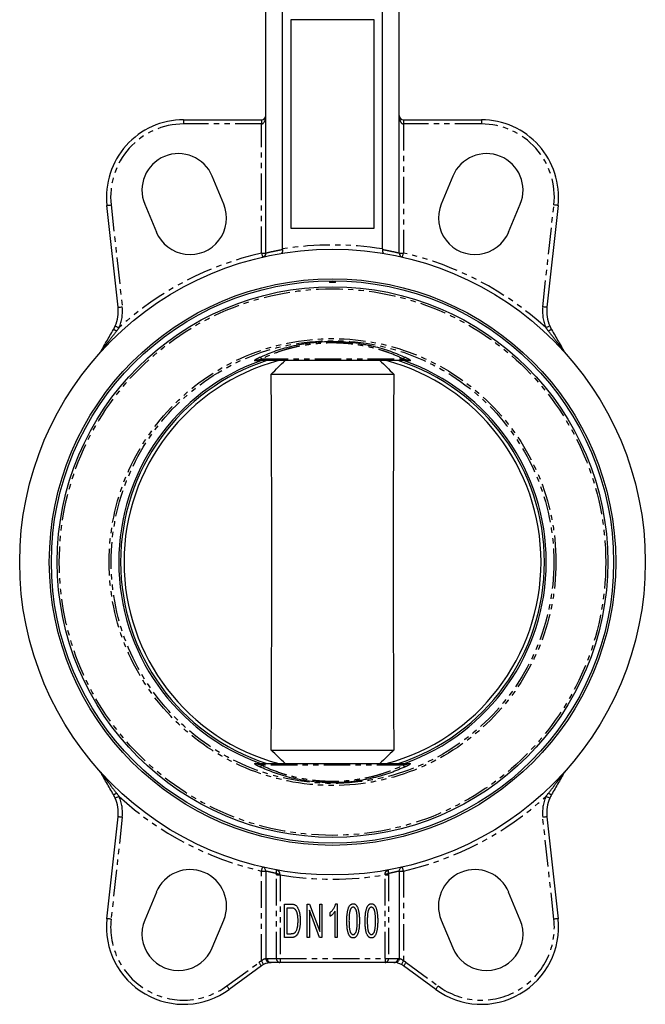
# Model space of a CAD drawing. Extents: x -394 to 578, y -823 to 570.
# Drawn here: x 60 to 210, y -72 to 164 of the extents above; entities that cross this region are included whole.
import ezdxf

# ---------------------------------------------------------------- set-up
doc = ezdxf.new("R2010")
doc.units = 0
doc.linetypes.add('PHANTOM', pattern=[12.7, 6.35, -1.27, 1.27, -1.27, 1.27, -1.27])
doc.layers.get('0').update_dxf_attribs({"linetype": 'CONTINUOUS'})

msp = doc.modelspace()

# ---------------------------------------------------------------- linework, layer by layer
at = {"color": 7, "linetype": 'CONTINUOUS'}
for p, q in [((119.06, 108.37), (119.06, 187.3)), ((151.06, 108.37), (151.06, 187.3)), ((123.06, 109.35), (123.06, 173.5)), ((147.06, 109.35), (147.06, 173.5)), ((145.06, 164.3), (125.06, 164.3)), ((125.06, 164.3), (125.06, 114.3)), ((145.06, 114.3), (145.06, 164.3)), ((99.36, 140.3), (118.06, 140.3)), ((152.06, 140.3), (170.75, 140.3)), ((108.98, 120.1), (106.21, 126.8)), ((163.9, 126.8), (161.13, 120.1)), ((83.65, 95.36), (80.97, 119.78)), ((90.04, 120.11), (92.82, 113.41)), ((177.29, 113.41), (180.07, 120.11)), ((189.14, 119.78), (186.46, 95.36)), ((125.06, 114.3), (145.06, 114.3)), ((134.31, 101.7), (134.31, 101.3)), ((135.81, 101.3), (135.81, 101.7)), ((135.81, 101.3), (134.31, 101.3)), ((153.57, 82.6), (116.54, 82.6)), ((120.37, 79.36), (149.74, 79.36)), ((120.37, -10.76), (149.74, -10.76)), ((116.54, -14), (153.57, -14)), ((80.97, -51.19), (83.65, -26.76)), ((186.46, -26.76), (189.14, -51.19)), ((119.06, -39.78), (119.06, -60.71)), ((151.06, -39.78), (151.06, -60.71)), ((92.82, -44.81), (90.04, -51.51)), ((180.07, -51.51), (177.29, -44.81)), ((123.57, -55.7), (123.57, -47.7)), ((123.57, -47.7), (125.14, -47.7)), ((125.11, -48.64), (124.09, -48.64)), ((124.09, -48.64), (124.09, -54.77)), ((129, -55.7), (129, -47.7)), ((129, -47.7), (129.56, -47.7)), ((129.52, -49.13), (129.52, -55.7)), ((131.97, -55.7), (129.52, -49.13)), ((129.56, -47.7), (132.01, -54.28)), ((132.01, -54.28), (132.01, -47.7)), ((132.01, -47.7), (132.53, -47.7)), ((132.53, -47.7), (132.53, -55.7)), ((135.67, -55.7), (135.67, -49.36)), ((135.85, -47.6), (136.19, -47.6)), ((136.19, -47.6), (136.19, -55.7)), ((106.21, -58.2), (108.98, -51.51)), ((134.53, -50.61), (134.53, -49.67)), ((161.13, -51.51), (163.9, -58.2)), ((125.21, -55.7), (123.57, -55.7)), ((124.09, -54.77), (125.13, -54.77)), ((129.52, -55.7), (129, -55.7)), ((132.53, -55.7), (131.97, -55.7)), ((136.19, -55.7), (135.67, -55.7)), ((119.06, -60.71), (119.06, -60.71)), ((151.06, -60.71), (151.06, -60.71)), ((118, -62.47), (110.3, -68.12)), ((122.47, -61.7), (120.36, -61.7)), ((147.65, -61.7), (122.47, -61.7)), ((149.75, -61.7), (147.65, -61.7)), ((159.81, -68.12), (152.11, -62.47))]:
    msp.add_line(p, q, dxfattribs=at)
at = {"color": 8, "linetype": 'PHANTOM'}
for p, q in [((99.36, 140.3), (99.36, 139.3)), ((118.06, 139.3), (99.36, 139.3)), ((118.06, 140.3), (118.06, 139.3)), ((118.06, 108.37), (118.06, 139.3)), ((152.06, 140.3), (152.06, 139.3)), ((152.06, 139.3), (152.06, 108.37)), ((170.75, 139.3), (152.06, 139.3)), ((170.75, 140.3), (170.75, 139.3)), ((81.97, 119.89), (84.64, 95.47)), ((185.47, 95.47), (188.14, 119.89)), ((118.06, 108.37), (119.06, 108.37)), ((151.06, 108.37), (152.06, 108.37)), ((118.08, 82.98), (152.03, 82.98)), ((152.03, -14.38), (118.08, -14.38)), ((84.64, -26.87), (81.97, -51.29)), ((188.14, -51.29), (185.47, -26.87)), ((118.06, -39.77), (119.06, -39.77)), ((118.06, -61.27), (118.06, -39.77)), ((151.06, -39.77), (152.06, -39.77)), ((152.06, -39.77), (152.06, -61.27)), ((121.62, -40.65), (122.47, -40.65)), ((121.62, -60.7), (121.62, -40.65)), ((122.47, -40.65), (122.47, -60.7)), ((147.65, -40.65), (148.49, -40.65)), ((147.65, -60.7), (147.65, -40.65)), ((148.49, -40.65), (148.49, -60.7)), ((119.39, -60.7), (121.62, -60.7)), ((121.62, -60.7), (122.47, -60.7)), ((122.47, -60.7), (147.65, -60.7)), ((122.47, -60.7), (122.47, -61.7)), ((147.65, -60.7), (147.65, -61.7)), ((147.65, -60.7), (148.49, -60.7)), ((148.49, -60.7), (150.72, -60.7)), ((109.71, -67.31), (117.41, -61.67)), ((152.7, -61.67), (160.4, -67.31))]:
    msp.add_line(p, q, dxfattribs=at)
at = {"color": 8, "linetype": 'PHANTOM', "flags": 128}
for points in [[(80.97, 119.78), (80.99, 119.79), (81.05, 119.79), (81.14, 119.8), (81.26, 119.82), (81.41, 119.83), (81.59, 119.85), (81.77, 119.87), (81.97, 119.89)], [(189.14, 119.78), (189.12, 119.79), (189.06, 119.79), (188.97, 119.8), (188.85, 119.82), (188.7, 119.83), (188.52, 119.85), (188.34, 119.87), (188.14, 119.89)], [(118.06, 108.37), (118.1, 108.18), (118.14, 108), (118.18, 107.83), (118.21, 107.68), (118.24, 107.56), (118.26, 107.47), (118.27, 107.42), (118.28, 107.4)], [(151.83, 107.4), (151.84, 107.42), (151.85, 107.47), (151.87, 107.56), (151.9, 107.68), (151.93, 107.83), (151.97, 108), (152.01, 108.18), (152.06, 108.37)], [(83.65, 95.36), (83.67, 95.36), (83.72, 95.37), (83.82, 95.38), (83.94, 95.39), (84.09, 95.41), (84.26, 95.42), (84.45, 95.44), (84.64, 95.47)], [(186.46, 95.36), (186.44, 95.36), (186.39, 95.37), (186.29, 95.38), (186.17, 95.39), (186.02, 95.41), (185.85, 95.42), (185.66, 95.44), (185.47, 95.47)], [(82.96, 90.89), (82.98, 90.88), (83.03, 90.86), (83.12, 90.82), (83.23, 90.77), (83.37, 90.71), (83.53, 90.64), (83.7, 90.57), (83.88, 90.49)], [(187.15, 90.89), (187.13, 90.88), (187.08, 90.86), (186.99, 90.82), (186.88, 90.77), (186.74, 90.71), (186.58, 90.64), (186.41, 90.57), (186.23, 90.49)], [(83.88, -21.89), (83.7, -21.97), (83.53, -22.04), (83.37, -22.11), (83.23, -22.17), (83.12, -22.22), (83.03, -22.26), (82.98, -22.28), (82.96, -22.29)], [(187.15, -22.29), (187.13, -22.28), (187.08, -22.26), (186.99, -22.22), (186.88, -22.17), (186.74, -22.11), (186.58, -22.04), (186.41, -21.97), (186.23, -21.89)], [(84.64, -26.87), (84.45, -26.85), (84.26, -26.83), (84.09, -26.81), (83.94, -26.79), (83.82, -26.78), (83.72, -26.77), (83.67, -26.76), (83.65, -26.76)], [(186.46, -26.76), (186.44, -26.76), (186.39, -26.77), (186.29, -26.78), (186.17, -26.79), (186.02, -26.81), (185.85, -26.83), (185.66, -26.85), (185.47, -26.87)], [(118.06, -39.77), (118.1, -39.58), (118.14, -39.4), (118.18, -39.23), (118.21, -39.09), (118.24, -38.96), (118.26, -38.87), (118.27, -38.82), (118.28, -38.8)], [(152.06, -39.77), (152.01, -39.58), (151.97, -39.4), (151.93, -39.23), (151.9, -39.09), (151.87, -38.96), (151.85, -38.87), (151.84, -38.82), (151.83, -38.8)], [(81.97, -51.29), (81.77, -51.27), (81.59, -51.25), (81.41, -51.23), (81.26, -51.22), (81.14, -51.2), (81.05, -51.19), (80.99, -51.19), (80.97, -51.19)], [(189.14, -51.19), (189.12, -51.19), (189.06, -51.19), (188.97, -51.2), (188.85, -51.22), (188.7, -51.23), (188.52, -51.25), (188.34, -51.27), (188.14, -51.29)], [(118.06, -61.27), (118.15, -61.44), (118.23, -61.61), (118.31, -61.76), (118.38, -61.89), (118.44, -62), (118.48, -62.09), (118.51, -62.14), (118.52, -62.15)], [(151.59, -62.15), (151.6, -62.14), (151.63, -62.09), (151.67, -62), (151.73, -61.89), (151.8, -61.76), (151.88, -61.61), (151.97, -61.44), (152.06, -61.27)], [(117.41, -61.67), (117.52, -61.83), (117.63, -61.98), (117.74, -62.12), (117.83, -62.24), (117.9, -62.34), (117.95, -62.41), (117.99, -62.46), (118, -62.47)], [(152.11, -62.47), (152.12, -62.46), (152.16, -62.41), (152.21, -62.34), (152.28, -62.24), (152.37, -62.12), (152.48, -61.98), (152.59, -61.83), (152.7, -61.67)], [(109.71, -67.31), (109.83, -67.47), (109.94, -67.62), (110.04, -67.76), (110.13, -67.88), (110.2, -67.98), (110.26, -68.06), (110.29, -68.1), (110.3, -68.12)], [(159.81, -68.12), (159.82, -68.1), (159.85, -68.06), (159.91, -67.98), (159.98, -67.88), (160.07, -67.76), (160.17, -67.62), (160.28, -67.47), (160.4, -67.31)]]:
    msp.add_lwpolyline(points, dxfattribs=at)
at = {"color": 7, "linetype": 'CONTINUOUS'}
for radius in [75, 67.9, 67.4, 66]:
    msp.add_circle((135.06, 34.3), radius, dxfattribs=at)
at = {"color": 8, "linetype": 'PHANTOM'}
for radius in [65.5, 53.56, 53.06]:
    msp.add_circle((135.06, 34.3), radius, dxfattribs=at)
at = {"color": 7, "linetype": 'CONTINUOUS'}
for centre, radius, start, end in [((99.36, 121.8), 18.5, 90, 186.2538), ((118.06, 141.3), 1, 270, 0), ((152.06, 141.3), 1, 180, 270), ((170.75, 121.8), 18.5, 353.7462, 90), ((98.13, 123.45), 8.75, 22.5, 202.5), ((171.98, 123.45), 8.75, 337.5, 157.5), ((100.9, 116.76), 8.75, 202.5, 22.5), ((169.21, 116.76), 8.75, 157.5, 337.5), ((74.95, 94.4), 8.75, 336.3205, 6.2538), ((195.16, 94.4), 8.75, 173.7462, 203.6795), ((135.06, 34.3), 51.25, 109.6403, 250.3597), ((135.06, 34.3), 50.8, 108.0498, 251.9502), ((135.06, 34.3), 49.99, 104.9543, 255.0457), ((135.06, 34.3), 49.99, 284.9543, 75.0457), ((135.06, 34.3), 50.8, 288.0498, 71.9502), ((135.06, 34.3), 51.25, 289.6403, 70.3597), ((74.95, -25.8), 8.75, 353.7462, 23.6795), ((195.16, -25.8), 8.75, 156.3205, 186.2538), ((100.9, -48.16), 8.75, 337.5, 157.5), ((169.21, -48.16), 8.75, 22.5, 202.5), ((99.36, -53.2), 18.5, 173.7462, 306.2525), ((98.13, -54.85), 8.75, 157.5, 337.5), ((170.75, -53.2), 18.5, 233.7475, 6.2538), ((171.98, -54.85), 8.75, 202.5, 22.5), ((120.36, -65.7), 4, 117.5089, 126.2525), ((149.75, -65.7), 4, 53.7475, 62.4911)]:
    msp.add_arc(centre, radius, start, end, dxfattribs=at)
at = {"color": 8, "linetype": 'PHANTOM'}
for centre, radius, start, end in [((99.36, 121.8), 17.5, 90, 186.2538), ((170.75, 121.8), 17.5, 353.7462, 90), ((135.06, 34.3), 76, 80.9153, 99.0847), ((135.06, 34.3), 76, 102.9255, 132.3265), ((135.06, 34.3), 76, 47.6735, 77.0745), ((74.95, 94.4), 9.75, 336.3205, 6.2538), ((195.16, 94.4), 9.75, 173.7462, 203.6795), ((81.37, 86.74), 3.48, 57.0304, 70.5917), ((188.74, 86.74), 3.48, 109.4083, 122.9696), ((117.61, 82.84), 0.489, 16.7302, 94.4373), ((152.5, 82.84), 0.489, 85.5627, 163.2698), ((116.54, 82.14), 0.464, 90.0298, 112.8295), ((153.57, 82.14), 0.464, 67.1705, 89.9702), ((116.54, -13.54), 0.464, 247.1705, 269.9702), ((153.57, -13.54), 0.464, 270.0298, 292.8295), ((117.61, -14.24), 0.489, 265.5627, 343.2698), ((152.5, -14.24), 0.489, 196.7302, 274.4373), ((81.37, -18.15), 3.48, 289.4083, 302.9696), ((188.74, -18.15), 3.48, 237.0304, 250.5917), ((135.06, 34.3), 76, 227.6735, 257.0745), ((74.95, -25.8), 9.75, 353.7462, 23.6795), ((135.06, 34.3), 76, 282.9255, 312.3265), ((195.16, -25.8), 9.75, 156.3205, 186.2538), ((122.77, -36.36), 4.14, 254.0247, 265.5904), ((135.06, 34.3), 76, 260.4645, 279.5355), ((147.34, -36.36), 4.14, 274.4096, 285.9753), ((99.36, -53.2), 17.5, 173.7462, 306.2525), ((170.75, -53.2), 17.5, 233.7475, 6.2538), ((120.36, -65.7), 5, 117.5089, 126.2525), ((120.38, -60.71), 0.99, 179.3947, 269.3812), ((122.55, -60.77), 0.933, 175.6809, 264.9032), ((147.56, -60.77), 0.933, 275.0968, 4.3191), ((149.74, -60.71), 0.99, 270.6188, 0.6053), ((149.75, -65.7), 5, 53.7475, 62.4911)]:
    msp.add_arc(centre, radius, start, end, dxfattribs=at)
for centre, start_param, end_param in [((118.06, 141.3), 3.141593, 4.712389), ((152.06, 141.3), 1.570796, 3.141593)]:
    msp.add_ellipse(centre, major_axis=(0, 2), ratio=0.5, start_param=start_param, end_param=end_param, dxfattribs=at)
for points, knots in [([(119.06, 108.37), (119.08, 108.38), (119.13, 108.39), (119.26, 108.42), (119.42, 108.46), (119.66, 108.52), (119.93, 108.58), (120.08, 108.62), (120.6, 108.73), (121, 108.82), (121.94, 109.01), (122.47, 109.11), (123.06, 109.22)], [0, 0, 0, 0, 0.125, 0.125, 0.25, 0.375, 0.375, 0.5, 0.5, 0.75, 0.75, 1, 1, 1, 1]), ([(147.05, 109.22), (147.35, 109.17), (147.63, 109.11), (148.16, 109.01), (148.41, 108.96), (149.11, 108.82), (149.52, 108.73), (150.21, 108.58), (150.48, 108.51), (150.87, 108.42), (151, 108.39), (151.06, 108.37)], [0, 0, 0, 0, 0.125, 0.125, 0.25, 0.25, 0.5, 0.5, 0.75, 0.75, 1, 1, 1, 1]), ([(83.27, 89.67), (82.59, 88.81), (81.92, 87.95), (80.94, 86.65), (80.62, 86.22), (80.14, 85.57), (79.98, 85.36), (79.74, 85.04), (79.67, 84.94), (79.56, 84.78), (79.52, 84.73), (79.47, 84.66), (79.45, 84.64), (79.43, 84.6), (79.41, 84.59), (79.41, 84.59)], [0, 0, 0, 0, 0.5, 0.5, 0.75, 0.75, 0.875, 0.875, 0.9375, 0.9375, 0.96875, 0.96875, 0.984375, 0.984375, 1, 1, 1, 1]), ([(190.7, 84.59), (190.7, 84.59), (190.69, 84.6), (190.66, 84.64), (190.64, 84.66), (190.59, 84.73), (190.56, 84.78), (190.44, 84.94), (190.37, 85.04), (190.13, 85.36), (189.97, 85.58), (189.49, 86.22), (189.17, 86.65), (188.19, 87.95), (187.52, 88.81), (186.84, 89.67)], [0, 0, 0, 0, 0.015625, 0.015625, 0.03125, 0.03125, 0.0625, 0.0625, 0.125, 0.125, 0.25, 0.25, 0.5, 0.5, 1, 1, 1, 1]), ([(152.03, 82.98), (151, 83.49), (149.85, 83.99), (147.96, 84.68), (147.3, 84.9), (145.95, 85.32), (145.24, 85.51), (144.16, 85.78), (143.79, 85.86), (143.04, 86.02), (142.66, 86.1), (141.5, 86.31), (140.72, 86.43), (139.13, 86.62), (138.32, 86.69), (136.69, 86.79), (135.85, 86.82), (133.38, 86.82), (131.75, 86.71), (129.75, 86.47), (129.35, 86.41), (128.56, 86.29), (128.18, 86.23), (127.03, 86.02), (126.28, 85.86), (125.19, 85.59), (124.83, 85.49), (124.12, 85.3), (123.77, 85.2), (122.76, 84.89), (122.11, 84.67), (120.25, 83.98), (119.11, 83.49), (118.08, 82.98)], [0, 0, 0, 0, 0.125, 0.125, 0.1875, 0.1875, 0.25, 0.25, 0.28125, 0.28125, 0.3125, 0.3125, 0.375, 0.375, 0.4375, 0.4375, 0.5, 0.5, 0.625, 0.625, 0.65625, 0.65625, 0.6875, 0.6875, 0.75, 0.75, 0.78125, 0.78125, 0.8125, 0.8125, 0.875, 0.875, 1, 1, 1, 1]), ([(117.57, 83.33), (117.24, 83.16), (116.94, 83.01), (116.59, 82.8), (116.49, 82.73), (116.38, 82.65), (116.35, 82.62), (116.33, 82.59), (116.33, 82.58), (116.33, 82.57), (116.34, 82.56), (116.36, 82.56)], [0, 0, 0, 0, 0.5, 0.5, 0.75, 0.75, 0.875, 0.875, 0.9375, 0.9375, 1, 1, 1, 1]), ([(116.54, 82.6), (116.54, 82.6), (116.56, 82.6), (116.59, 82.61), (116.61, 82.62), (116.68, 82.63), (116.74, 82.65), (116.91, 82.69), (117.04, 82.72), (117.45, 82.82), (117.75, 82.9), (118.08, 82.98)], [0, 0, 0, 0, 0.0625, 0.0625, 0.125, 0.125, 0.25, 0.25, 0.5, 0.5, 1, 1, 1, 1]), ([(152.03, 82.98), (152.36, 82.9), (152.67, 82.82), (153.07, 82.72), (153.2, 82.69), (153.37, 82.65), (153.43, 82.63), (153.5, 82.62), (153.52, 82.61), (153.55, 82.6), (153.57, 82.6), (153.57, 82.6)], [0, 0, 0, 0, 0.5, 0.5, 0.75, 0.75, 0.875, 0.875, 0.9375, 0.9375, 1, 1, 1, 1]), ([(153.75, 82.56), (153.77, 82.56), (153.78, 82.57), (153.78, 82.58), (153.78, 82.59), (153.76, 82.62), (153.73, 82.65), (153.62, 82.73), (153.52, 82.8), (153.29, 82.94), (153.15, 83.01), (152.86, 83.16), (152.71, 83.24), (152.54, 83.33)], [0, 0, 0, 0, 0.0625, 0.0625, 0.125, 0.125, 0.25, 0.25, 0.5, 0.5, 0.75, 0.75, 1, 1, 1, 1]), ([(116.36, -13.96), (116.34, -13.96), (116.33, -13.97), (116.33, -13.98), (116.33, -13.99), (116.35, -14.02), (116.38, -14.05), (116.49, -14.13), (116.59, -14.2), (116.82, -14.34), (116.96, -14.41), (117.25, -14.56), (117.41, -14.64), (117.57, -14.73)], [0, 0, 0, 0, 0.0625, 0.0625, 0.125, 0.125, 0.25, 0.25, 0.5, 0.5, 0.75, 0.75, 1, 1, 1, 1]), ([(118.08, -14.38), (117.75, -14.3), (117.45, -14.23), (117.04, -14.12), (116.91, -14.09), (116.74, -14.05), (116.68, -14.03), (116.61, -14.02), (116.59, -14.01), (116.56, -14), (116.54, -14), (116.54, -14)], [0, 0, 0, 0, 0.5, 0.5, 0.75, 0.75, 0.875, 0.875, 0.9375, 0.9375, 1, 1, 1, 1]), ([(153.57, -14), (153.57, -14), (153.55, -14), (153.52, -14.01), (153.5, -14.02), (153.43, -14.03), (153.37, -14.05), (153.2, -14.09), (153.07, -14.12), (152.67, -14.23), (152.36, -14.3), (152.03, -14.38)], [0, 0, 0, 0, 0.0625, 0.0625, 0.125, 0.125, 0.25, 0.25, 0.5, 0.5, 1, 1, 1, 1]), ([(152.54, -14.73), (152.87, -14.56), (153.17, -14.41), (153.52, -14.2), (153.62, -14.13), (153.73, -14.05), (153.76, -14.02), (153.78, -13.99), (153.78, -13.98), (153.78, -13.97), (153.77, -13.96), (153.75, -13.96)], [0, 0, 0, 0, 0.5, 0.5, 0.75, 0.75, 0.875, 0.875, 0.9375, 0.9375, 1, 1, 1, 1]), ([(79.41, -15.99), (79.41, -15.99), (79.42, -16.01), (79.45, -16.04), (79.47, -16.06), (79.52, -16.13), (79.56, -16.18), (79.67, -16.34), (79.74, -16.44), (79.98, -16.76), (80.14, -16.98), (80.62, -17.62), (80.94, -18.06), (81.93, -19.35), (82.59, -20.21), (83.27, -21.07)], [0, 0, 0, 0, 0.015625, 0.015625, 0.03125, 0.03125, 0.0625, 0.0625, 0.125, 0.125, 0.25, 0.25, 0.5, 0.5, 1, 1, 1, 1]), ([(118.08, -14.38), (119.11, -14.89), (120.26, -15.39), (122.15, -16.08), (122.81, -16.31), (124.16, -16.72), (124.87, -16.91), (125.95, -17.18), (126.32, -17.26), (127.07, -17.42), (127.46, -17.5), (128.61, -17.71), (129.39, -17.83), (130.98, -18.02), (131.79, -18.09), (133.42, -18.19), (134.26, -18.22), (136.73, -18.22), (138.36, -18.12), (140.36, -17.87), (140.76, -17.81), (141.55, -17.69), (141.93, -17.63), (143.08, -17.42), (143.83, -17.26), (144.92, -16.99), (145.28, -16.9), (145.99, -16.7), (146.34, -16.6), (147.35, -16.29), (148, -16.07), (149.86, -15.38), (151, -14.89), (152.03, -14.38)], [0, 0, 0, 0, 0.125, 0.125, 0.1875, 0.1875, 0.25, 0.25, 0.28125, 0.28125, 0.3125, 0.3125, 0.375, 0.375, 0.4375, 0.4375, 0.5, 0.5, 0.625, 0.625, 0.65625, 0.65625, 0.6875, 0.6875, 0.75, 0.75, 0.78125, 0.78125, 0.8125, 0.8125, 0.875, 0.875, 1, 1, 1, 1]), ([(186.84, -21.07), (187.52, -20.21), (188.19, -19.35), (189.17, -18.05), (189.49, -17.62), (189.97, -16.97), (190.13, -16.76), (190.37, -16.44), (190.44, -16.34), (190.56, -16.18), (190.59, -16.13), (190.64, -16.06), (190.66, -16.04), (190.69, -16.01), (190.7, -15.99), (190.7, -15.99)], [0, 0, 0, 0, 0.5, 0.5, 0.75, 0.75, 0.875, 0.875, 0.9375, 0.9375, 0.96875, 0.96875, 0.984375, 0.984375, 1, 1, 1, 1]), ([(121.63, -40.35), (121.25, -40.27), (120.91, -40.2), (120.32, -40.07), (120.06, -40.01), (119.62, -39.91), (119.45, -39.87), (119.18, -39.81), (119.1, -39.79), (119.06, -39.78)], [0, 0, 0, 0, 0.25, 0.25, 0.5, 0.5, 0.75, 0.75, 1, 1, 1, 1]), ([(122.45, -40.5), (122.46, -40.35), (122.42, -40.21), (122.32, -39.97), (122.24, -39.87), (121.99, -39.62), (121.79, -39.52), (121.58, -39.48)], [0, 0, 0, 0, 0.25, 0.25, 0.5, 0.5, 1, 1, 1, 1]), ([(121.63, -40.35), (121.65, -40.2), (121.66, -40.07), (121.67, -39.85), (121.67, -39.77), (121.65, -39.56), (121.62, -39.49), (121.58, -39.48)], [0, 0, 0, 0, 0.25, 0.25, 0.5, 0.5, 1, 1, 1, 1]), ([(147.66, -40.5), (147.65, -40.35), (147.69, -40.21), (147.8, -39.97), (147.87, -39.87), (148.12, -39.62), (148.32, -39.52), (148.53, -39.48)], [0, 0, 0, 0, 0.25, 0.25, 0.5, 0.5, 1, 1, 1, 1]), ([(148.48, -40.35), (148.46, -40.2), (148.45, -40.07), (148.44, -39.85), (148.44, -39.77), (148.46, -39.56), (148.49, -39.49), (148.53, -39.48)], [0, 0, 0, 0, 0.25, 0.25, 0.5, 0.5, 1, 1, 1, 1]), ([(151.06, -39.78), (151.01, -39.79), (150.93, -39.81), (150.66, -39.87), (150.49, -39.91), (150.06, -40.01), (149.8, -40.07), (149.2, -40.2), (148.86, -40.27), (148.48, -40.35)], [0, 0, 0, 0, 0.25, 0.25, 0.5, 0.5, 0.75, 0.75, 1, 1, 1, 1]), ([(118.06, -61.27), (118.16, -61.16), (118.26, -61.07), (118.43, -60.95), (118.49, -60.91), (118.6, -60.85), (118.66, -60.82), (118.81, -60.76), (118.9, -60.74), (119.02, -60.71), (119.06, -60.71), (119.06, -60.71)], [0, 0, 0, 0, 0.25, 0.25, 0.375, 0.375, 0.5, 0.5, 0.75, 0.75, 1, 1, 1, 1]), ([(151.06, -60.71), (151.06, -60.71), (151.06, -60.71), (151.09, -60.72), (151.12, -60.72), (151.21, -60.74), (151.3, -60.76), (151.45, -60.82), (151.51, -60.85), (151.62, -60.91), (151.68, -60.95), (151.85, -61.07), (151.96, -61.16), (152.06, -61.27)], [0, 0, 0, 0, 0.125, 0.125, 0.25, 0.25, 0.5, 0.5, 0.625, 0.625, 0.75, 0.75, 1, 1, 1, 1])]:
    msp.add_open_spline(points, degree=3, knots=knots, dxfattribs=at)
at = {"color": 7, "linetype": 'CONTINUOUS'}
for points, knots in [([(123.06, 109.22), (123.08, 109.09), (123.08, 108.97), (123.06, 108.75), (123.04, 108.65), (122.98, 108.48), (122.95, 108.42), (122.86, 108.32), (122.81, 108.29), (122.76, 108.29)], [0, 0, 0, 0, 0.25, 0.25, 0.5, 0.5, 0.75, 0.75, 1, 1, 1, 1]), ([(147.05, 109.22), (147.04, 109.09), (147.03, 108.97), (147.05, 108.75), (147.07, 108.65), (147.13, 108.48), (147.16, 108.42), (147.25, 108.32), (147.3, 108.29), (147.35, 108.29)], [0, 0, 0, 0, 0.25, 0.25, 0.5, 0.5, 0.75, 0.75, 1, 1, 1, 1]), ([(119.06, 108.37), (119.06, 108.15), (118.98, 107.93), (118.77, 107.66), (118.68, 107.59), (118.49, 107.47), (118.39, 107.42), (118.28, 107.4)], [0, 0, 0, 0, 0.5, 0.5, 0.75, 0.75, 1, 1, 1, 1]), ([(151.06, 108.37), (151.06, 108.15), (151.13, 107.93), (151.34, 107.66), (151.43, 107.59), (151.62, 107.47), (151.72, 107.42), (151.83, 107.4)], [0, 0, 0, 0, 0.5, 0.5, 0.75, 0.75, 1, 1, 1, 1]), ([(79.34, 84.51), (79.38, 84.58), (79.44, 84.68), (79.55, 84.87), (79.61, 84.98), (79.8, 85.3), (79.93, 85.53), (80.33, 86.21), (80.6, 86.68), (81.14, 87.63), (81.42, 88.11), (81.97, 89.06), (82.25, 89.55), (82.53, 90.03)], [0, 0, 0, 0, 0.0625, 0.0625, 0.125, 0.125, 0.25, 0.25, 0.5, 0.5, 0.75, 0.75, 1, 1, 1, 1]), ([(187.58, 90.03), (187.86, 89.55), (188.14, 89.07), (188.69, 88.11), (188.96, 87.63), (189.51, 86.69), (189.78, 86.22), (190.18, 85.53), (190.31, 85.31), (190.49, 84.98), (190.56, 84.88), (190.67, 84.68), (190.73, 84.58), (190.77, 84.51)], [0, 0, 0, 0, 0.25, 0.25, 0.5, 0.5, 0.75, 0.75, 0.875, 0.875, 0.9375, 0.9375, 1, 1, 1, 1]), ([(117.57, 83.33), (118.64, 83.84), (119.82, 84.34), (121.74, 85.03), (122.41, 85.25), (123.81, 85.67), (124.54, 85.87), (126.04, 86.23), (126.81, 86.39), (127.99, 86.6), (128.39, 86.67), (129.2, 86.79), (129.61, 86.84), (131.67, 87.09), (133.34, 87.19), (135.87, 87.19), (136.73, 87.17), (138.41, 87.07), (139.24, 86.99), (140.87, 86.8), (141.67, 86.68), (142.86, 86.47), (143.26, 86.39), (144.03, 86.23), (144.41, 86.15), (145.53, 85.88), (146.25, 85.69), (147.65, 85.27), (148.33, 85.05), (150.28, 84.35), (151.47, 83.84), (152.54, 83.33)], [0, 0, 0, 0, 0.125, 0.125, 0.1875, 0.1875, 0.25, 0.25, 0.3125, 0.3125, 0.34375, 0.34375, 0.375, 0.375, 0.5, 0.5, 0.5625, 0.5625, 0.625, 0.625, 0.6875, 0.6875, 0.71875, 0.71875, 0.75, 0.75, 0.8125, 0.8125, 0.875, 0.875, 1, 1, 1, 1]), ([(120.37, -10.76), (120.4, -3.25), (120.43, 4.26), (120.48, 15.53), (120.49, 19.28), (120.52, 26.79), (120.53, 30.55), (120.53, 38.06), (120.52, 41.81), (120.49, 49.32), (120.48, 53.08), (120.43, 64.34), (120.4, 71.85), (120.37, 79.36)], [0, 0, 0, 0, 0.25, 0.25, 0.375, 0.375, 0.5, 0.5, 0.625, 0.625, 0.75, 0.75, 1, 1, 1, 1]), ([(149.74, 79.36), (149.71, 71.85), (149.68, 64.34), (149.63, 53.07), (149.62, 49.32), (149.59, 41.8), (149.58, 38.05), (149.58, 30.54), (149.59, 26.78), (149.62, 19.28), (149.63, 15.52), (149.68, 4.26), (149.71, -3.25), (149.74, -10.76)], [0, 0, 0, 0, 0.25, 0.25, 0.375, 0.375, 0.5, 0.5, 0.625, 0.625, 0.75, 0.75, 1, 1, 1, 1]), ([(82.53, -21.43), (82.25, -20.95), (81.97, -20.47), (81.42, -19.51), (81.15, -19.03), (80.6, -18.09), (80.33, -17.62), (79.93, -16.93), (79.8, -16.71), (79.62, -16.38), (79.55, -16.28), (79.44, -16.08), (79.38, -15.98), (79.34, -15.91)], [0, 0, 0, 0, 0.25, 0.25, 0.5, 0.5, 0.75, 0.75, 0.875, 0.875, 0.9375, 0.9375, 1, 1, 1, 1]), ([(152.54, -14.73), (151.47, -15.24), (150.29, -15.74), (148.37, -16.43), (147.7, -16.65), (146.3, -17.07), (145.57, -17.27), (144.07, -17.63), (143.3, -17.79), (142.12, -18), (141.72, -18.07), (140.91, -18.19), (140.5, -18.25), (138.44, -18.49), (136.77, -18.59), (134.24, -18.59), (133.38, -18.57), (131.7, -18.47), (130.87, -18.4), (129.24, -18.2), (128.44, -18.08), (127.25, -17.87), (126.86, -17.79), (126.08, -17.63), (125.7, -17.55), (124.58, -17.28), (123.86, -17.09), (122.46, -16.67), (121.78, -16.45), (119.83, -15.75), (118.64, -15.24), (117.57, -14.73)], [0, 0, 0, 0, 0.125, 0.125, 0.1875, 0.1875, 0.25, 0.25, 0.3125, 0.3125, 0.34375, 0.34375, 0.375, 0.375, 0.5, 0.5, 0.5625, 0.5625, 0.625, 0.625, 0.6875, 0.6875, 0.71875, 0.71875, 0.75, 0.75, 0.8125, 0.8125, 0.875, 0.875, 1, 1, 1, 1]), ([(190.77, -15.91), (190.73, -15.98), (190.67, -16.08), (190.56, -16.27), (190.5, -16.38), (190.31, -16.7), (190.18, -16.93), (189.78, -17.61), (189.51, -18.08), (188.97, -19.03), (188.69, -19.51), (188.14, -20.47), (187.86, -20.95), (187.58, -21.43)], [0, 0, 0, 0, 0.0625, 0.0625, 0.125, 0.125, 0.25, 0.25, 0.5, 0.5, 0.75, 0.75, 1, 1, 1, 1]), ([(119.06, -39.77), (119.06, -39.55), (118.98, -39.33), (118.77, -39.06), (118.68, -38.99), (118.49, -38.87), (118.39, -38.83), (118.28, -38.8)], [0, 0, 0, 0, 0.5, 0.5, 0.75, 0.75, 1, 1, 1, 1]), ([(151.06, -39.77), (151.06, -39.55), (151.13, -39.33), (151.34, -39.06), (151.43, -38.99), (151.62, -38.87), (151.72, -38.83), (151.83, -38.8)], [0, 0, 0, 0, 0.5, 0.5, 0.75, 0.75, 1, 1, 1, 1]), ([(125.93, -48.79), (125.88, -48.77), (125.77, -48.71), (125.58, -48.67), (125.36, -48.64), (125.2, -48.64), (125.11, -48.64)], [0, 0, 0, 0, 0.1942722, 0.4223073, 0.6890196, 1, 1, 1, 1]), ([(125.14, -47.7), (125.23, -47.7), (125.4, -47.71), (125.64, -47.73), (125.84, -47.77), (125.96, -47.82), (126.02, -47.85)], [0, 0, 0, 0, 0.303615, 0.569084, 0.800438, 1, 1, 1, 1]), ([(126.8, -51.65), (126.8, -51.55), (126.79, -51.35), (126.78, -51.07), (126.76, -50.81), (126.74, -50.56), (126.7, -50.33), (126.66, -50.11), (126.61, -49.91), (126.56, -49.73), (126.49, -49.56), (126.43, -49.41), (126.35, -49.27), (126.28, -49.15), (126.2, -49.04), (126.11, -48.94), (126.02, -48.86), (125.96, -48.82), (125.93, -48.79)], [0, 0, 0, 0, 0.096264, 0.187336, 0.273306, 0.353699, 0.429802, 0.500468, 0.567189, 0.628911, 0.686842, 0.740785, 0.791374, 0.838553, 0.882526, 0.923893, 0.962639, 1, 1, 1, 1]), ([(126.02, -47.85), (126.08, -47.88), (126.22, -47.96), (126.4, -48.12), (126.56, -48.32), (126.71, -48.55), (126.85, -48.82), (126.97, -49.13), (127.07, -49.46), (127.16, -49.84), (127.23, -50.24), (127.28, -50.68), (127.31, -51.16), (127.31, -51.49), (127.32, -51.66)], [0, 0, 0, 0, 0.053286, 0.109526, 0.170216, 0.236545, 0.309052, 0.386868, 0.47082, 0.561483, 0.659323, 0.764482, 0.878093, 1, 1, 1, 1]), ([(134.53, -49.67), (134.6, -49.61), (134.76, -49.47), (134.97, -49.24), (135.17, -48.98), (135.35, -48.71), (135.52, -48.43), (135.65, -48.15), (135.77, -47.87), (135.82, -47.69), (135.85, -47.6)], [0, 0, 0, 0, 0.122794, 0.248342, 0.376929, 0.509404, 0.641035, 0.766295, 0.885522, 1, 1, 1, 1]), ([(135.67, -49.36), (135.63, -49.42), (135.56, -49.54), (135.43, -49.71), (135.29, -49.89), (135.14, -50.07), (134.98, -50.23), (134.82, -50.38), (134.68, -50.51), (134.57, -50.58), (134.53, -50.61)], [0, 0, 0, 0, 0.119817, 0.245456, 0.37912, 0.518896, 0.656402, 0.782513, 0.896853, 1, 1, 1, 1]), ([(138.49, -51.7), (138.5, -51.54), (138.5, -51.22), (138.52, -50.76), (138.54, -50.33), (138.59, -49.93), (138.64, -49.57), (138.7, -49.23), (138.78, -48.92), (138.87, -48.65), (138.97, -48.4), (139.08, -48.19), (139.21, -48.01), (139.34, -47.86), (139.49, -47.74), (139.65, -47.66), (139.82, -47.61), (139.94, -47.6), (140, -47.6)], [0, 0, 0, 0, 0.103316, 0.200539, 0.291057, 0.375677, 0.453806, 0.526262, 0.592636, 0.653757, 0.709279, 0.760087, 0.805823, 0.848187, 0.88719, 0.92452, 0.961876, 1, 1, 1, 1]), ([(139.98, -48.43), (139.94, -48.43), (139.88, -48.43), (139.78, -48.47), (139.68, -48.52), (139.6, -48.6), (139.51, -48.69), (139.43, -48.81), (139.36, -48.95), (139.28, -49.11), (139.22, -49.3), (139.17, -49.53), (139.12, -49.79), (139.08, -50.1), (139.05, -50.44), (139.03, -50.83), (139.02, -51.25), (139.01, -51.55), (139.01, -51.7)], [0, 0, 0, 0, 0.027731, 0.055465, 0.084567, 0.11586, 0.150872, 0.189278, 0.23213, 0.279548, 0.333754, 0.397892, 0.472115, 0.556436, 0.651194, 0.756864, 0.873113, 1, 1, 1, 1]), ([(140.99, -51.7), (140.99, -51.54), (140.98, -51.25), (140.97, -50.82), (140.95, -50.43), (140.92, -50.08), (140.88, -49.78), (140.84, -49.51), (140.78, -49.28), (140.71, -49.1), (140.64, -48.94), (140.56, -48.8), (140.48, -48.69), (140.39, -48.59), (140.3, -48.52), (140.19, -48.47), (140.09, -48.43), (140.01, -48.43), (139.98, -48.43)], [0, 0, 0, 0, 0.126917, 0.243304, 0.348337, 0.443009, 0.526582, 0.599971, 0.663135, 0.71652, 0.762841, 0.805092, 0.843256, 0.87816, 0.910162, 0.940516, 0.970358, 1, 1, 1, 1]), ([(140, -47.6), (140.06, -47.6), (140.16, -47.6), (140.32, -47.64), (140.47, -47.71), (140.6, -47.81), (140.73, -47.93), (140.84, -48.07), (140.95, -48.25), (141.01, -48.37), (141.05, -48.44)], [0, 0, 0, 0, 0.1132017, 0.2237737, 0.3354563, 0.4502136, 0.5711439, 0.7016176, 0.8445398, 1, 1, 1, 1]), ([(141.05, -48.44), (141.08, -48.53), (141.16, -48.72), (141.25, -49.04), (141.33, -49.39), (141.4, -49.78), (141.45, -50.21), (141.48, -50.67), (141.5, -51.17), (141.51, -51.52), (141.51, -51.7)], [0, 0, 0, 0, 0.08899, 0.187029, 0.295448, 0.414066, 0.544183, 0.684594, 0.836494, 1, 1, 1, 1]), ([(142.88, -51.7), (142.88, -51.54), (142.88, -51.22), (142.9, -50.76), (142.93, -50.33), (142.97, -49.93), (143.02, -49.57), (143.09, -49.23), (143.17, -48.92), (143.25, -48.65), (143.35, -48.4), (143.47, -48.19), (143.59, -48.01), (143.73, -47.86), (143.87, -47.74), (144.04, -47.66), (144.21, -47.61), (144.33, -47.6), (144.39, -47.6)], [0, 0, 0, 0, 0.103316, 0.200539, 0.291057, 0.375677, 0.453806, 0.526262, 0.592636, 0.653757, 0.709279, 0.760087, 0.805823, 0.848187, 0.88719, 0.92452, 0.961876, 1, 1, 1, 1]), ([(144.36, -48.43), (144.33, -48.43), (144.26, -48.43), (144.16, -48.47), (144.07, -48.52), (143.98, -48.6), (143.9, -48.69), (143.82, -48.81), (143.74, -48.95), (143.67, -49.11), (143.6, -49.3), (143.55, -49.53), (143.5, -49.79), (143.47, -50.1), (143.43, -50.44), (143.41, -50.83), (143.4, -51.25), (143.4, -51.55), (143.4, -51.7)], [0, 0, 0, 0, 0.0277308, 0.0554653, 0.0845667, 0.1158602, 0.1508722, 0.1892776, 0.2321295, 0.2795482, 0.3337539, 0.3978924, 0.4721154, 0.5564355, 0.6511945, 0.7568636, 0.8731133, 1, 1, 1, 1]), ([(145.37, -51.7), (145.37, -51.54), (145.37, -51.25), (145.36, -50.82), (145.34, -50.43), (145.31, -50.08), (145.27, -49.78), (145.22, -49.51), (145.16, -49.28), (145.1, -49.1), (145.02, -48.94), (144.95, -48.8), (144.86, -48.69), (144.77, -48.59), (144.68, -48.52), (144.58, -48.47), (144.47, -48.43), (144.4, -48.43), (144.36, -48.43)], [0, 0, 0, 0, 0.126917, 0.243304, 0.348337, 0.443009, 0.526582, 0.599971, 0.663135, 0.71652, 0.762841, 0.805092, 0.843256, 0.87816, 0.910162, 0.940516, 0.970358, 1, 1, 1, 1]), ([(144.39, -47.6), (144.44, -47.6), (144.55, -47.6), (144.7, -47.64), (144.85, -47.71), (144.99, -47.81), (145.11, -47.93), (145.23, -48.07), (145.34, -48.25), (145.4, -48.37), (145.43, -48.44)], [0, 0, 0, 0, 0.113202, 0.223774, 0.335456, 0.450214, 0.571144, 0.701618, 0.84454, 1, 1, 1, 1]), ([(145.43, -48.44), (145.47, -48.53), (145.55, -48.72), (145.64, -49.04), (145.72, -49.39), (145.78, -49.78), (145.83, -50.21), (145.87, -50.67), (145.89, -51.17), (145.89, -51.52), (145.89, -51.7)], [0, 0, 0, 0, 0.08899, 0.187029, 0.295448, 0.414066, 0.544183, 0.684594, 0.836494, 1, 1, 1, 1]), ([(127.32, -51.66), (127.31, -51.77), (127.31, -51.99), (127.3, -52.31), (127.28, -52.61), (127.25, -52.91), (127.21, -53.19), (127.16, -53.46), (127.11, -53.72), (127.04, -53.96), (126.97, -54.19), (126.9, -54.4), (126.82, -54.59), (126.73, -54.77), (126.64, -54.93), (126.54, -55.07), (126.44, -55.2), (126.34, -55.31), (126.22, -55.4), (126.1, -55.48), (125.97, -55.55), (125.84, -55.6), (125.69, -55.65), (125.54, -55.68), (125.38, -55.7), (125.26, -55.7), (125.21, -55.7)], [0, 0, 0, 0, 0.065425, 0.128661, 0.189116, 0.247478, 0.303213, 0.356989, 0.408563, 0.458102, 0.504933, 0.549045, 0.590409, 0.628799, 0.664818, 0.698627, 0.730174, 0.759735, 0.788295, 0.816617, 0.845169, 0.874087, 0.903766, 0.934682, 0.966469, 1, 1, 1, 1]), ([(126.57, -53.6), (126.59, -53.53), (126.62, -53.39), (126.67, -53.17), (126.71, -52.94), (126.74, -52.7), (126.76, -52.45), (126.78, -52.19), (126.79, -51.92), (126.8, -51.74), (126.8, -51.65)], [0, 0, 0, 0, 0.109512, 0.223076, 0.340709, 0.462723, 0.589979, 0.721882, 0.858529, 1, 1, 1, 1]), ([(140, -55.8), (139.94, -55.8), (139.84, -55.8), (139.68, -55.75), (139.53, -55.68), (139.39, -55.57), (139.26, -55.44), (139.13, -55.28), (139.02, -55.1), (138.91, -54.88), (138.81, -54.62), (138.73, -54.33), (138.65, -53.99), (138.6, -53.61), (138.55, -53.2), (138.52, -52.74), (138.5, -52.23), (138.5, -51.89), (138.49, -51.7)], [0, 0, 0, 0, 0.0344388, 0.0682223, 0.1027361, 0.1391008, 0.17791, 0.2204477, 0.2669861, 0.3180668, 0.375201, 0.439466, 0.5121257, 0.5926544, 0.6813652, 0.7790189, 0.8850863, 1, 1, 1, 1]), ([(139.01, -51.7), (139.01, -51.86), (139.02, -52.15), (139.03, -52.58), (139.05, -52.97), (139.08, -53.31), (139.12, -53.62), (139.17, -53.89), (139.22, -54.11), (139.29, -54.3), (139.36, -54.46), (139.44, -54.6), (139.52, -54.71), (139.61, -54.81), (139.7, -54.88), (139.8, -54.93), (139.91, -54.97), (139.98, -54.97), (140.02, -54.97)], [0, 0, 0, 0, 0.127187, 0.24294, 0.348638, 0.443071, 0.52726, 0.600371, 0.664098, 0.717597, 0.764416, 0.806375, 0.844979, 0.879652, 0.911722, 0.941545, 0.970734, 1, 1, 1, 1]), ([(141.51, -51.7), (141.51, -51.87), (141.5, -52.18), (141.49, -52.64), (141.46, -53.07), (141.42, -53.46), (141.36, -53.83), (141.3, -54.17), (141.22, -54.48), (141.13, -54.75), (141.03, -55), (140.92, -55.21), (140.8, -55.4), (140.66, -55.54), (140.51, -55.66), (140.35, -55.74), (140.18, -55.8), (140.06, -55.8), (140, -55.8)], [0, 0, 0, 0, 0.102766, 0.199432, 0.290068, 0.374117, 0.452348, 0.524899, 0.591691, 0.652892, 0.708803, 0.759215, 0.805293, 0.847461, 0.886726, 0.92441, 0.961485, 1, 1, 1, 1]), ([(140.02, -54.97), (140.05, -54.97), (140.12, -54.97), (140.22, -54.93), (140.31, -54.88), (140.4, -54.81), (140.48, -54.71), (140.57, -54.59), (140.64, -54.46), (140.71, -54.3), (140.78, -54.1), (140.84, -53.88), (140.88, -53.61), (140.92, -53.3), (140.95, -52.96), (140.97, -52.57), (140.98, -52.15), (140.99, -51.85), (140.99, -51.7)], [0, 0, 0, 0, 0.027694, 0.055813, 0.085265, 0.116517, 0.15115, 0.189759, 0.232554, 0.27991, 0.334464, 0.398193, 0.472318, 0.557023, 0.651656, 0.757185, 0.873281, 1, 1, 1, 1]), ([(144.38, -55.8), (144.33, -55.8), (144.22, -55.8), (144.06, -55.75), (143.91, -55.68), (143.77, -55.57), (143.64, -55.44), (143.52, -55.28), (143.4, -55.1), (143.29, -54.88), (143.19, -54.62), (143.11, -54.33), (143.04, -53.99), (142.98, -53.61), (142.93, -53.2), (142.9, -52.74), (142.88, -52.23), (142.88, -51.89), (142.88, -51.7)], [0, 0, 0, 0, 0.034439, 0.068222, 0.102736, 0.139101, 0.17791, 0.220448, 0.266986, 0.318067, 0.375201, 0.439466, 0.512126, 0.592654, 0.681365, 0.779019, 0.885086, 1, 1, 1, 1]), ([(143.4, -51.7), (143.4, -51.86), (143.4, -52.15), (143.41, -52.58), (143.43, -52.97), (143.46, -53.31), (143.5, -53.62), (143.55, -53.89), (143.61, -54.11), (143.67, -54.3), (143.75, -54.46), (143.83, -54.6), (143.91, -54.71), (144, -54.81), (144.09, -54.88), (144.19, -54.93), (144.29, -54.97), (144.36, -54.97), (144.4, -54.97)], [0, 0, 0, 0, 0.127187, 0.24294, 0.348638, 0.443071, 0.52726, 0.600371, 0.664098, 0.717597, 0.764416, 0.806375, 0.844979, 0.879652, 0.911722, 0.941545, 0.970734, 1, 1, 1, 1]), ([(145.89, -51.7), (145.89, -51.87), (145.89, -52.18), (145.87, -52.64), (145.84, -53.07), (145.8, -53.46), (145.75, -53.83), (145.68, -54.17), (145.6, -54.48), (145.52, -54.75), (145.42, -55), (145.3, -55.21), (145.18, -55.4), (145.04, -55.54), (144.9, -55.66), (144.74, -55.74), (144.56, -55.8), (144.44, -55.8), (144.38, -55.8)], [0, 0, 0, 0, 0.102766, 0.199432, 0.290068, 0.374117, 0.452348, 0.524899, 0.591691, 0.652892, 0.708803, 0.759215, 0.805293, 0.847461, 0.886726, 0.92441, 0.961485, 1, 1, 1, 1]), ([(144.4, -54.97), (144.43, -54.97), (144.5, -54.97), (144.6, -54.93), (144.7, -54.88), (144.78, -54.81), (144.87, -54.71), (144.95, -54.59), (145.03, -54.46), (145.1, -54.3), (145.16, -54.1), (145.22, -53.88), (145.27, -53.61), (145.31, -53.3), (145.34, -52.96), (145.36, -52.57), (145.37, -52.15), (145.37, -51.85), (145.37, -51.7)], [0, 0, 0, 0, 0.027694, 0.055813, 0.085265, 0.116517, 0.15115, 0.189759, 0.232554, 0.27991, 0.334464, 0.398193, 0.472318, 0.557023, 0.651656, 0.757185, 0.873281, 1, 1, 1, 1]), ([(125.13, -54.77), (125.18, -54.76), (125.27, -54.76), (125.42, -54.75), (125.55, -54.73), (125.67, -54.7), (125.79, -54.66), (125.89, -54.61), (125.99, -54.56), (126.1, -54.47), (126.23, -54.33), (126.36, -54.12), (126.48, -53.88), (126.54, -53.7), (126.57, -53.6)], [0, 0, 0, 0, 0.07415, 0.143773, 0.209935, 0.272364, 0.330324, 0.386651, 0.440916, 0.493197, 0.601411, 0.720545, 0.852074, 1, 1, 1, 1]), ([(119.06, -60.71), (119.06, -60.85), (119.08, -60.98), (119.19, -61.23), (119.27, -61.35), (119.47, -61.53), (119.59, -61.6), (119.84, -61.7), (119.98, -61.72), (120.12, -61.71)], [0, 0, 0, 0, 0.25, 0.25, 0.5, 0.5, 0.75, 0.75, 1, 1, 1, 1]), ([(151.06, -60.71), (151.06, -60.85), (151.03, -60.98), (150.92, -61.23), (150.84, -61.35), (150.64, -61.53), (150.52, -61.6), (150.27, -61.7), (150.13, -61.72), (149.99, -61.71)], [0, 0, 0, 0, 0.25, 0.25, 0.5, 0.5, 0.75, 0.75, 1, 1, 1, 1]), ([(120.12, -61.71), (120.12, -61.71), (120.08, -61.71), (119.94, -61.72), (119.83, -61.73), (119.55, -61.78), (119.36, -61.82), (119.06, -61.92), (118.95, -61.96), (118.73, -62.05), (118.63, -62.1), (118.52, -62.15)], [0, 0, 0, 0, 0.25, 0.25, 0.5, 0.5, 0.75, 0.75, 0.875, 0.875, 1, 1, 1, 1]), ([(151.59, -62.15), (151.46, -62.09), (151.16, -61.94), (150.77, -61.83), (150.59, -61.79), (150.53, -61.78)], [0, 0, 0, 0, 0.349891, 0.763526, 1, 1, 1, 1])]:
    msp.add_open_spline(points, degree=3, knots=knots, dxfattribs=at)
for points in [[(123.06, 109.22), (123.06, 109.26), (123.06, 109.3), (123.06, 109.35)], [(147.06, 109.35), (147.06, 109.3), (147.05, 109.26), (147.05, 109.22)], [(119.06, 108.37), (119.06, 108.37), (119.06, 108.37), (119.06, 108.37)], [(151.06, 108.37), (151.06, 108.37), (151.06, 108.37), (151.06, 108.37)], [(82.53, 90.03), (82.69, 90.31), (82.84, 90.59), (82.96, 90.89)], [(187.15, 90.89), (187.28, 90.59), (187.42, 90.31), (187.58, 90.03)], [(117.84, 82.57), (117.83, 82.57), (117.83, 82.57), (117.83, 82.57)], [(120.37, 79.36), (121.47, 80.44), (122.58, 81.52), (123.69, 82.6)], [(146.42, 82.6), (147.53, 81.52), (148.64, 80.44), (149.74, 79.36)], [(152.28, 82.57), (152.28, 82.57), (152.28, 82.57), (152.27, 82.57)], [(123.69, -14), (122.58, -12.92), (121.47, -11.84), (120.37, -10.76)], [(149.74, -10.76), (148.64, -11.84), (147.53, -12.92), (146.42, -14)], [(117.83, -13.97), (117.83, -13.97), (117.83, -13.97), (117.84, -13.97)], [(152.27, -13.97), (152.28, -13.97), (152.28, -13.97), (152.28, -13.97)], [(82.96, -22.29), (82.84, -22), (82.69, -21.71), (82.53, -21.43)], [(187.58, -21.43), (187.42, -21.71), (187.28, -22), (187.15, -22.29)], [(119.06, -39.78), (119.06, -39.78), (119.06, -39.77), (119.06, -39.77)], [(151.06, -39.77), (151.06, -39.77), (151.06, -39.78), (151.06, -39.78)], [(120.36, -61.7), (120.24, -61.7), (120.15, -61.71), (120.12, -61.71)], [(149.99, -61.71), (149.96, -61.71), (149.87, -61.7), (149.75, -61.7)]]:
    msp.add_open_spline(points, degree=3, dxfattribs=at)
at = {"color": 8, "linetype": 'PHANTOM'}
for points in [[(83.88, 90.49), (83.68, 90.21), (83.48, 89.93), (83.27, 89.67)], [(186.84, 89.67), (186.63, 89.93), (186.43, 90.21), (186.23, 90.49)], [(117.83, 82.57), (117.32, 82.57), (116.83, 82.56), (116.36, 82.56)], [(153.75, 82.56), (153.28, 82.56), (152.79, 82.57), (152.28, 82.57)], [(116.36, -13.96), (116.83, -13.97), (117.32, -13.97), (117.83, -13.97)], [(152.28, -13.97), (152.79, -13.97), (153.28, -13.97), (153.75, -13.96)], [(83.27, -21.07), (83.48, -21.34), (83.68, -21.61), (83.88, -21.89)], [(186.23, -21.89), (186.43, -21.61), (186.63, -21.34), (186.84, -21.07)], [(121.62, -40.65), (121.62, -40.55), (121.62, -40.45), (121.63, -40.35)], [(122.45, -40.5), (122.45, -40.55), (122.46, -40.6), (122.47, -40.65)], [(147.65, -40.65), (147.65, -40.6), (147.66, -40.55), (147.66, -40.5)], [(148.48, -40.35), (148.49, -40.45), (148.49, -40.55), (148.49, -40.65)], [(119.06, -60.71), (119.1, -60.71), (119.21, -60.7), (119.39, -60.7)], [(150.72, -60.7), (150.9, -60.7), (151.01, -60.71), (151.06, -60.71)]]:
    msp.add_open_spline(points, degree=3, dxfattribs=at)

doc.saveas('drawing.dxf')
